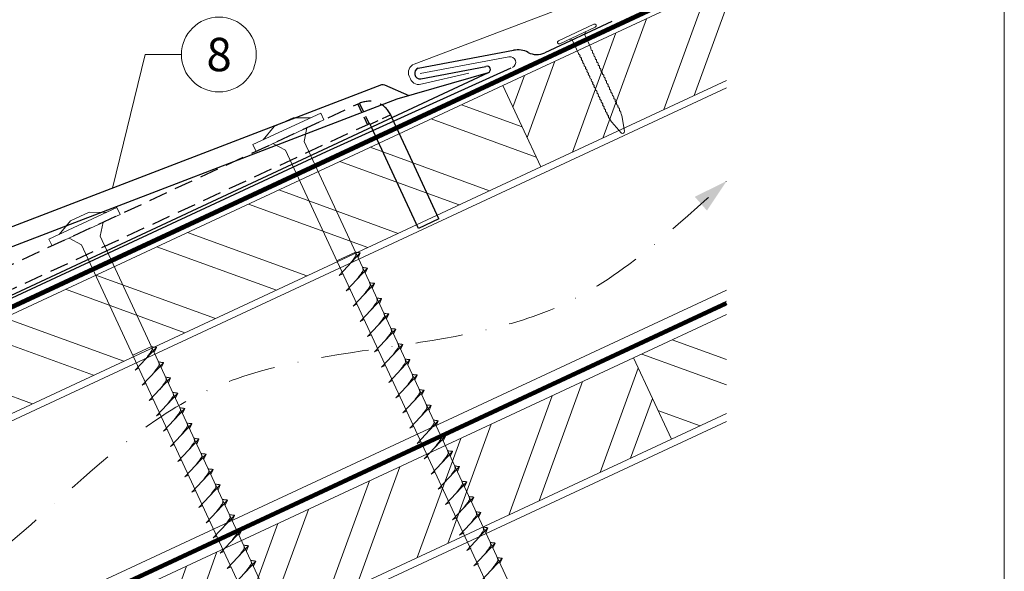
# Model space of a CAD drawing. Units: millimetres. Extents: x 0 to 70034, y 0 to 4832.
# Drawn here: x 67901 to 68164, y 669 to 817 of the extents above; entities that cross this region are included whole.
import ezdxf
from ezdxf.enums import TextEntityAlignment as Align

# ---------------------------------------------------------------- set-up
doc = ezdxf.new("R2010")
doc.units = ezdxf.units.MM
for name, pattern in [('GESTRICHELT', [0.75, 0.5, -0.25]), ('STRICHPUNKT', [25.4, 12.7, -6.35, 0, -6.35]), ('Trennlage', [30, 12, -18])]:
    doc.linetypes.add(name, pattern=pattern)
for name, color, linetype, lineweight, true_color in [('01_PREFA-Dachprodukt', 7, 'Continuous', 25, 0xe1000f), ('02_Befestigung', 7, 'Continuous', 15, 0xff7f7f), ('02_Kantteile', 7, 'Continuous', 25, 0xff7f7f), ('02_Nägel', 7, 'Continuous', 15, 0xff7f7f), ('04_Trennlage', 7, 'Continuous', 25, 0x505f69), ('04_Trennlage_Linie', 7, 'Continuous', 0, 0x505f69), ('04_Unterdach', 7, 'Continuous', 25, 0x505f69), ('04_Unterdach_Linie', 7, 'Continuous', 0, 0x505f69), ('06_Holz', 7, 'Continuous', 15, 0x8296a0), ('06_Holzschfraffur', 7, 'Continuous', 13, 0xdce6eb), ('08_Bemassung', 7, 'Continuous', 5, 0x505f69), ('09_Luft', 7, 'Continuous', 5, 0x8296a0), ('10_Blattrahmen', 7, 'Continuous', 20, 0x000000), ('PREFA ROT 1 - dunkel', 7, 'Continuous', 15, 0xe2001a)]:
    doc.layers.add(name, color=color, linetype=linetype, lineweight=lineweight, true_color=true_color)
doc.styles.add('PREFA_Standard', font='arial.ttf', dxfattribs={"height": 20})

# ---------------------------------------------------------------- blocks, each defined once
blk = doc.blocks.new('A$C59302EF3')
at = {"layer": '02_Befestigung', "ltscale": 5}
for p, q in [((-46.46, 26.58), (-27.32, 32.39)), ((-34.84, 32.2), (-40.11, 30.6)), ((-30.2, 31.52), (-34.84, 32.2)), ((-26.74, 30.48), (-27.32, 32.39)), ((-45.88, 24.67), (-26.74, 30.48)), ((-43.59, 27.45), (-40.11, 30.6)), ((-32.81, 25.5), (-31.53, 29.03)), ((-45.88, 24.67), (-46.46, 26.58)), ((-38.07, 23.9), (-41.1, 26.12)), ((-38.07, 23.9), (20.9, -170.34)), ((26.16, -168.74), (-32.81, 25.5)), ((-103.91, 9.14), (-84.77, 14.95)), ((-101.04, 10.01), (-97.55, 13.16)), ((-92.29, 14.76), (-97.55, 13.16)), ((-87.64, 14.08), (-92.29, 14.76)), ((-84.19, 13.04), (-84.77, 14.95)), ((-103.33, 7.23), (-84.19, 13.04)), ((-90.25, 8.06), (-88.97, 11.59)), ((-103.33, 7.23), (-103.91, 9.14)), ((-95.52, 6.46), (-98.54, 8.68)), ((-31.28, -186.18), (-90.25, 8.06)), ((-95.52, 6.46), (-36.54, -187.78)), ((-23.34, -5.68), (-28.61, -7.27)), ((-28.54, -11.29), (-22.07, -6.08)), ((-22.07, -6.08), (-22.84, -7.32)), ((-27.23, -15.59), (-20.76, -10.39)), ((-20.76, -10.39), (-21.54, -11.63)), ((-28.54, -11.29), (-27.49, -10.94)), ((-27.23, -15.59), (-26.19, -15.25)), ((-25.92, -19.9), (-19.46, -14.69)), ((-19.46, -14.69), (-20.23, -15.93)), ((-25.92, -19.9), (-24.88, -19.55)), ((-24.62, -24.21), (-18.15, -19)), ((-18.15, -19), (-18.92, -20.24)), ((-80.79, -23.12), (-86.05, -24.71)), ((-85.98, -28.73), (-79.52, -23.52)), ((-79.52, -23.52), (-80.29, -24.76)), ((-23.31, -28.51), (-16.84, -23.3)), ((-16.84, -23.3), (-17.62, -24.55)), ((-24.62, -24.21), (-23.57, -23.86)), ((-85.98, -28.73), (-84.94, -28.38)), ((-84.67, -33.03), (-78.21, -27.83)), ((-78.21, -27.83), (-78.98, -29.07)), ((-23.31, -28.51), (-22.27, -28.16)), ((-22, -32.82), (-15.54, -27.61)), ((-15.54, -27.61), (-16.31, -28.85)), ((-84.67, -33.03), (-83.63, -32.69)), ((-83.37, -37.34), (-76.9, -32.13)), ((-76.9, -32.13), (-77.67, -33.37)), ((-22, -32.82), (-20.96, -32.47)), ((-20.69, -37.12), (-14.23, -31.92)), ((-14.23, -31.92), (-15, -33.16)), ((-82.06, -41.65), (-75.59, -36.44)), ((-75.59, -36.44), (-76.37, -37.68)), ((-20.69, -37.12), (-19.65, -36.78)), ((-19.39, -41.43), (-12.92, -36.22)), ((-12.92, -36.22), (-13.69, -37.46)), ((-83.37, -37.34), (-82.32, -36.99)), ((-82.06, -41.65), (-81.02, -41.3)), ((-80.75, -45.95), (-74.29, -40.74)), ((-74.29, -40.74), (-75.06, -41.98)), ((-19.39, -41.43), (-18.34, -41.08)), ((-18.08, -45.74), (-11.61, -40.53)), ((-11.61, -40.53), (-12.39, -41.77)), ((-80.75, -45.95), (-79.71, -45.6)), ((-79.45, -50.26), (-72.98, -45.05)), ((-72.98, -45.05), (-73.75, -46.29)), ((-18.08, -45.74), (-17.04, -45.39)), ((-16.77, -50.04), (-10.31, -44.83)), ((-10.31, -44.83), (-11.08, -46.08)), ((-79.45, -50.26), (-78.4, -49.91)), ((-78.14, -54.56), (-71.67, -49.36)), ((-71.67, -49.36), (-72.45, -50.6)), ((-16.77, -50.04), (-15.73, -49.69)), ((-15.47, -54.35), (-9, -49.14)), ((-9, -49.14), (-9.77, -50.38)), ((-78.14, -54.56), (-77.09, -54.22)), ((-76.83, -58.87), (-70.37, -53.66)), ((-70.37, -53.66), (-71.14, -54.9)), ((-15.47, -54.35), (-14.42, -54)), ((-14.16, -58.65), (-7.69, -53.45)), ((-7.69, -53.45), (-8.47, -54.69)), ((-12.85, -62.96), (-6.39, -57.75)), ((-6.39, -57.75), (-7.16, -58.99)), ((-76.83, -58.87), (-75.79, -58.52)), ((-75.52, -63.17), (-69.06, -57.97)), ((-69.06, -57.97), (-69.83, -59.21)), ((-14.16, -58.65), (-13.11, -58.31)), ((-75.52, -63.17), (-74.48, -62.83)), ((-74.22, -67.48), (-67.75, -62.27)), ((-67.75, -62.27), (-68.52, -63.51)), ((-12.85, -62.96), (-11.81, -62.61)), ((-11.54, -67.26), (-5.08, -62.06)), ((-5.08, -62.06), (-5.85, -63.3)), ((-74.22, -67.48), (-73.17, -67.13)), ((-72.91, -71.79), (-66.44, -66.58)), ((-66.44, -66.58), (-67.22, -67.82)), ((-11.54, -67.26), (-10.5, -66.92)), ((-10.24, -71.57), (-3.77, -66.36)), ((-3.77, -66.36), (-4.54, -67.6)), ((-71.6, -76.09), (-65.14, -70.89)), ((-65.14, -70.89), (-65.91, -72.13)), ((-8.93, -75.88), (-2.46, -70.67)), ((-2.46, -70.67), (-3.24, -71.91)), ((-72.91, -71.79), (-71.87, -71.44)), ((-10.24, -71.57), (-9.19, -71.22)), ((-71.6, -76.09), (-70.56, -75.74)), ((-70.3, -80.4), (-63.83, -75.19)), ((-63.83, -75.19), (-64.6, -76.43)), ((-8.93, -75.88), (-7.64, -75.46)), ((-7.62, -80.19), (-1.15, -74.98)), ((-1.15, -74.98), (-1.93, -76.22)), ((-70.3, -80.4), (-69.25, -80.05)), ((-68.99, -84.7), (-62.52, -79.5)), ((-62.52, -79.5), (-63.29, -80.74)), ((-7.62, -80.19), (-6.34, -79.77)), ((-6.31, -84.5), (0.15, -79.29)), ((0.15, -79.29), (-0.62, -80.53)), ((-67.68, -89.01), (-61.21, -83.8)), ((-61.21, -83.8), (-61.99, -85.04)), ((-6.31, -84.5), (-5.03, -84.08)), ((-5, -88.81), (1.46, -83.6)), ((1.46, -83.6), (0.69, -84.84)), ((-68.99, -84.7), (-67.94, -84.36)), ((-5, -88.81), (-3.72, -88.39)), ((-3.69, -93.12), (2.77, -87.91)), ((2.77, -87.91), (2, -89.16)), ((-3.69, -93.12), (-2.41, -92.7)), ((-2.39, -97.43), (4.08, -92.23)), ((4.08, -92.23), (3.31, -93.47))]:
    blk.add_line(p, q, dxfattribs=at)
for points in [[(-25.33, -8.71), (-24.76, -8.14), (-23.96, -7.33), (-23.6, -6.95), (-23.3, -6.51), (-23.28, -6.18), (-23.34, -5.68)], [(-22.07, -6.08), (-22.14, -6.03), (-22.59, -5.93), (-23, -5.81), (-23.34, -5.68)], [(-24.02, -13.01), (-23.45, -12.44), (-22.65, -11.64), (-22.29, -11.25), (-22, -10.82), (-21.97, -10.49), (-22.04, -9.98)], [(-20.76, -10.39), (-20.83, -10.34), (-21.28, -10.24), (-21.7, -10.11), (-22.04, -9.98)], [(-22.72, -17.32), (-22.14, -16.75), (-21.34, -15.95), (-20.98, -15.56), (-20.69, -15.12), (-20.67, -14.79), (-20.73, -14.29)], [(-19.46, -14.69), (-19.53, -14.65), (-19.97, -14.54), (-20.39, -14.42), (-20.73, -14.29)], [(-21.41, -21.62), (-20.84, -21.06), (-20.04, -20.25), (-19.68, -19.87), (-19.38, -19.43), (-19.36, -19.1), (-19.42, -18.59)], [(-18.15, -19), (-18.22, -18.95), (-18.66, -18.85), (-19.08, -18.72), (-19.42, -18.59)], [(-82.78, -26.15), (-82.2, -25.58), (-81.4, -24.77), (-81.04, -24.39), (-80.75, -23.95), (-80.73, -23.62), (-80.79, -23.12)], [(-79.52, -23.52), (-79.58, -23.47), (-80.03, -23.37), (-80.45, -23.25), (-80.79, -23.12)], [(-20.1, -25.93), (-19.53, -25.36), (-18.73, -24.56), (-18.37, -24.17), (-18.07, -23.74), (-18.05, -23.41), (-18.12, -22.9)], [(-16.84, -23.3), (-16.91, -23.26), (-17.36, -23.15), (-17.78, -23.03), (-18.12, -22.9)], [(-81.47, -30.45), (-80.9, -29.88), (-80.1, -29.08), (-79.73, -28.69), (-79.44, -28.26), (-79.42, -27.93), (-79.48, -27.42)], [(-78.21, -27.83), (-78.28, -27.78), (-78.72, -27.68), (-79.14, -27.55), (-79.48, -27.42)], [(-18.8, -30.24), (-18.22, -29.67), (-17.42, -28.86), (-17.06, -28.48), (-16.77, -28.04), (-16.75, -27.71), (-16.81, -27.21)], [(-15.54, -27.61), (-15.6, -27.56), (-16.05, -27.46), (-16.47, -27.34), (-16.81, -27.21)], [(-17.49, -34.54), (-16.92, -33.97), (-16.12, -33.17), (-15.75, -32.78), (-15.46, -32.35), (-15.44, -32.02), (-15.5, -31.51)], [(-14.23, -31.92), (-14.3, -31.87), (-14.74, -31.77), (-15.16, -31.64), (-15.5, -31.51)], [(-80.16, -34.76), (-79.59, -34.19), (-78.79, -33.39), (-78.43, -33), (-78.13, -32.56), (-78.11, -32.23), (-78.17, -31.73)], [(-76.9, -32.13), (-76.97, -32.09), (-77.41, -31.98), (-77.83, -31.86), (-78.17, -31.73)], [(-78.85, -39.06), (-78.28, -38.5), (-77.48, -37.69), (-77.12, -37.31), (-76.83, -36.87), (-76.8, -36.54), (-76.87, -36.03)], [(-75.59, -36.44), (-75.66, -36.39), (-76.11, -36.29), (-76.53, -36.16), (-76.87, -36.03)], [(-16.18, -38.85), (-15.61, -38.28), (-14.81, -37.48), (-14.45, -37.09), (-14.15, -36.65), (-14.13, -36.32), (-14.19, -35.82)], [(-12.92, -36.22), (-12.99, -36.18), (-13.43, -36.07), (-13.85, -35.95), (-14.19, -35.82)], [(-77.55, -43.37), (-76.97, -42.8), (-76.17, -42), (-75.81, -41.61), (-75.52, -41.18), (-75.5, -40.85), (-75.56, -40.34)], [(-74.29, -40.74), (-74.36, -40.7), (-74.8, -40.59), (-75.22, -40.47), (-75.56, -40.34)], [(-14.87, -43.15), (-14.3, -42.59), (-13.5, -41.78), (-13.14, -41.4), (-12.85, -40.96), (-12.82, -40.63), (-12.89, -40.12)], [(-11.61, -40.53), (-11.68, -40.48), (-12.13, -40.38), (-12.55, -40.25), (-12.89, -40.12)], [(-76.24, -47.67), (-75.67, -47.11), (-74.87, -46.3), (-74.51, -45.92), (-74.21, -45.48), (-74.19, -45.15), (-74.25, -44.65)], [(-72.98, -45.05), (-73.05, -45), (-73.49, -44.9), (-73.91, -44.78), (-74.25, -44.65)], [(-13.57, -47.46), (-12.99, -46.89), (-12.19, -46.09), (-11.83, -45.7), (-11.54, -45.27), (-11.52, -44.94), (-11.58, -44.43)], [(-10.31, -44.83), (-10.38, -44.79), (-10.82, -44.68), (-11.24, -44.56), (-11.58, -44.43)], [(-74.93, -51.98), (-74.36, -51.41), (-73.56, -50.61), (-73.2, -50.22), (-72.9, -49.79), (-72.88, -49.46), (-72.94, -48.95)], [(-71.67, -49.36), (-71.74, -49.31), (-72.19, -49.2), (-72.61, -49.08), (-72.94, -48.95)], [(-12.26, -51.77), (-11.69, -51.2), (-10.89, -50.39), (-10.53, -50.01), (-10.23, -49.57), (-10.21, -49.24), (-10.27, -48.74)], [(-9, -49.14), (-9.07, -49.09), (-9.51, -48.99), (-9.93, -48.87), (-10.27, -48.74)], [(-73.63, -56.29), (-73.05, -55.72), (-72.25, -54.92), (-71.89, -54.53), (-71.6, -54.09), (-71.58, -53.76), (-71.64, -53.26)], [(-70.37, -53.66), (-70.43, -53.62), (-70.88, -53.51), (-71.3, -53.39), (-71.64, -53.26)], [(-10.95, -56.07), (-10.38, -55.5), (-9.58, -54.7), (-9.22, -54.31), (-8.92, -53.88), (-8.9, -53.55), (-8.96, -53.04)], [(-7.69, -53.45), (-7.76, -53.4), (-8.21, -53.3), (-8.62, -53.17), (-8.96, -53.04)], [(-72.32, -60.59), (-71.74, -60.02), (-70.94, -59.22), (-70.58, -58.84), (-70.29, -58.4), (-70.27, -58.07), (-70.33, -57.56)], [(-69.06, -57.97), (-69.13, -57.92), (-69.57, -57.82), (-69.99, -57.69), (-70.33, -57.56)], [(-9.64, -60.38), (-9.07, -59.81), (-8.27, -59.01), (-7.91, -58.62), (-7.62, -58.18), (-7.6, -57.85), (-7.66, -57.35)], [(-6.39, -57.75), (-6.45, -57.71), (-6.9, -57.6), (-7.32, -57.48), (-7.66, -57.35)], [(-71.01, -64.9), (-70.44, -64.33), (-69.64, -63.53), (-69.28, -63.14), (-68.98, -62.71), (-68.96, -62.38), (-69.02, -61.87)], [(-67.75, -62.27), (-67.82, -62.23), (-68.26, -62.12), (-68.68, -62), (-69.02, -61.87)], [(-8.34, -64.68), (-7.76, -64.11), (-6.96, -63.31), (-6.6, -62.93), (-6.31, -62.49), (-6.29, -62.16), (-6.35, -61.65)], [(-5.08, -62.06), (-5.15, -62.01), (-5.59, -61.91), (-6.01, -61.78), (-6.35, -61.65)], [(-69.7, -69.2), (-69.13, -68.64), (-68.33, -67.83), (-67.97, -67.45), (-67.68, -67.01), (-67.65, -66.68), (-67.72, -66.17)], [(-66.44, -66.58), (-66.51, -66.53), (-66.96, -66.43), (-67.38, -66.31), (-67.72, -66.17)], [(-7.03, -68.99), (-6.46, -68.42), (-5.66, -67.62), (-5.3, -67.23), (-5, -66.8), (-4.98, -66.47), (-5.04, -65.96)], [(-3.77, -66.36), (-3.84, -66.32), (-4.28, -66.21), (-4.7, -66.09), (-5.04, -65.96)], [(-68.4, -73.51), (-67.82, -72.94), (-67.02, -72.14), (-66.66, -71.75), (-66.37, -71.32), (-66.35, -70.99), (-66.41, -70.48)], [(-65.14, -70.89), (-65.2, -70.84), (-65.65, -70.73), (-66.07, -70.61), (-66.41, -70.48)], [(-5.72, -73.29), (-5.15, -72.73), (-4.35, -71.92), (-3.99, -71.54), (-3.7, -71.1), (-3.67, -70.77), (-3.74, -70.27)], [(-2.46, -70.67), (-2.53, -70.62), (-2.98, -70.52), (-3.4, -70.4), (-3.74, -70.27)], [(-67.09, -77.82), (-66.52, -77.25), (-65.72, -76.44), (-65.35, -76.06), (-65.06, -75.62), (-65.04, -75.29), (-65.1, -74.79)], [(-63.83, -75.19), (-63.9, -75.15), (-64.34, -75.04), (-64.76, -74.92), (-65.1, -74.79)], [(-4.41, -77.61), (-3.84, -77.04), (-3.04, -76.23), (-2.68, -75.85), (-2.39, -75.41), (-2.36, -75.08), (-2.43, -74.58)], [(-1.15, -74.98), (-1.22, -74.93), (-1.67, -74.83), (-2.09, -74.71), (-2.43, -74.58)], [(-3.11, -81.92), (-2.53, -81.35), (-1.73, -80.55), (-1.37, -80.16), (-1.08, -79.72), (-1.06, -79.39), (-1.12, -78.89)], [(0.15, -79.29), (0.09, -79.25), (-0.36, -79.14), (-0.78, -79.02), (-1.12, -78.89)], [(-65.78, -82.12), (-65.21, -81.55), (-64.41, -80.75), (-64.05, -80.37), (-63.75, -79.93), (-63.73, -79.6), (-63.79, -79.09)], [(-62.52, -79.5), (-62.59, -79.45), (-63.03, -79.35), (-63.45, -79.22), (-63.79, -79.09)], [(-64.47, -86.43), (-63.9, -85.86), (-63.1, -85.06), (-62.74, -84.67), (-62.45, -84.24), (-62.42, -83.91), (-62.49, -83.4)], [(-61.21, -83.8), (-61.28, -83.76), (-61.73, -83.65), (-62.15, -83.53), (-62.49, -83.4)], [(-1.8, -86.23), (-1.22, -85.66), (-0.42, -84.86), (-0.06, -84.47), (0.23, -84.04), (0.25, -83.71), (0.19, -83.2)], [(1.46, -83.6), (1.39, -83.56), (0.95, -83.45), (0.53, -83.33), (0.19, -83.2)], [(-0.49, -90.54), (0.09, -89.97), (0.89, -89.17), (1.25, -88.78), (1.54, -88.35), (1.56, -88.02), (1.5, -87.51)], [(2.77, -87.91), (2.7, -87.87), (2.26, -87.76), (1.84, -87.64), (1.5, -87.51)], [(0.82, -94.85), (1.39, -94.28), (2.19, -93.48), (2.55, -93.09), (2.85, -92.66), (2.87, -92.33), (2.81, -91.82)], [(4.08, -92.23), (4.01, -92.18), (3.57, -92.07), (3.15, -91.95), (2.81, -91.82)]]:
    blk.add_spline(points, degree=3, dxfattribs=at)
blk = doc.blocks.new('A$C42DF172D')
at = {"layer": '02_Kantteile', "linetype": 'GESTRICHELT', "ltscale": 5}
for p, q in [((-17.18, 33.38), (-15.42, 27.6)), ((-16.73, 33.52), (-14.97, 27.74)), ((-8.91, 29.34), (-14.69, 27.59))]:
    blk.add_line(p, q, dxfattribs=at)
at = {"layer": '02_Kantteile', "linetype": 'Continuous'}
for p, q in [((-11.04, 15.58), (-14.44, 26.78)), ((-5.26, 17.34), (-8.67, 28.55)), ((0, 0), (-5.26, 17.34)), ((-5.78, -1.75), (-11.04, 15.58)), ((0, 0), (-5.78, -1.75))]:
    blk.add_line(p, q, dxfattribs=at)
at = {"layer": '02_Kantteile', "linetype": 'GESTRICHELT', "ltscale": 10, "flags": 128}
for points in [[(-8.67, 28.55), (-8.91, 29.34, 0.414214), (-16.73, 33.52), (-17.18, 33.38), (-186.27, -17.95)], [(-14.44, 26.78), (-14.69, 27.59, 0.414214), (-14.97, 27.74), (-15.42, 27.6), (-184.62, -23.76)]]:
    blk.add_lwpolyline(points, format="xyb", dxfattribs=at)
blk = doc.blocks.new('A$C4BAB4951')
for p, q in [((0, -4.3), (0, 4.3)), ((0.7, -4.3), (0.7, 4.3)), ((-23.67, -0.01), (-23.67, 0.01)), ((-23.39, 0.39), (-20.4, 1.28)), ((-20.32, 1.29), (-19.6, 1.35)), ((-3.67, 1.5), (-0.4, 1.5)), ((-0.4, 1.5), (0, 2)), ((-0.4, -1.5), (-0.4, 1.5)), ((-23.39, -0.39), (-20.4, -1.28)), ((-20.32, -1.29), (-19.6, -1.35)), ((-3.67, -1.5), (-0.4, -1.5)), ((-0.4, -1.5), (0, -2))]:
    blk.add_line(p, q)
at = {"extrusion": (0, 0, -1)}
for centre, radius, start, end in [((-0.35, 4.3), 0.35, 0, 180), ((23.27, 0.01), 0.4, 360, 73.5064), ((20.28, 0.9), 0.4, 73.5064, 85.188), ((19.6, 1.91), 0.553, 244.5196, 270), ((18.58, -0.22), 1.8, 64.5196, 71.6711), ((19.1, 1.33), 0.17, 71.6711, 153.7368), ((18.86, 1.45), 0.0923, 267.8027, 333.7368), ((18.86, 1.91), 0.552, 244.5057, 269.6735), ((17.85, -0.22), 1.8, 64.5196, 71.6711), ((18.36, 1.33), 0.17, 71.6711, 153.7368), ((18.13, 1.45), 0.0923, 267.8027, 333.7368), ((18.13, 1.91), 0.551, 244.4964, 269.3324), ((17.12, -0.22), 1.8, 64.5196, 71.6711), ((17.63, 1.33), 0.17, 71.6711, 153.7368), ((17.39, 1.45), 0.0923, 267.8027, 333.7368), ((17.39, 1.91), 0.552, 244.5062, 269.673), ((16.38, -0.22), 1.8, 64.5196, 71.6711), ((16.89, 1.33), 0.17, 71.6711, 153.7368), ((16.66, 1.45), 0.0923, 267.8027, 333.7368), ((16.66, 1.91), 0.551, 244.4964, 269.3324), ((15.65, -0.22), 1.8, 64.5196, 71.6711), ((16.16, 1.33), 0.17, 71.6711, 153.7368), ((15.93, 1.45), 0.0923, 267.8027, 333.7368), ((15.93, 1.91), 0.552, 244.5057, 269.6735), ((14.91, -0.22), 1.8, 64.5196, 71.6711), ((15.43, 1.33), 0.17, 71.6711, 153.7368), ((15.19, 1.45), 0.0923, 267.8027, 333.7368), ((15.19, 1.91), 0.551, 244.4964, 269.3324), ((14.18, -0.22), 1.8, 64.5196, 71.6711), ((14.69, 1.33), 0.17, 71.6711, 153.7368), ((14.46, 1.45), 0.0923, 267.8027, 333.7368), ((14.46, 1.91), 0.552, 244.5057, 269.6735), ((13.45, -0.22), 1.8, 64.5196, 71.6711), ((13.96, 1.33), 0.17, 71.6711, 153.7368), ((13.72, 1.45), 0.0923, 267.8027, 333.7368), ((13.73, 1.91), 0.551, 244.4964, 269.3324), ((12.71, -0.22), 1.8, 64.5196, 71.6711), ((13.23, 1.33), 0.17, 71.6711, 153.7368), ((12.99, 1.45), 0.0923, 267.8027, 333.7368), ((12.99, 1.91), 0.552, 244.5057, 269.6735), ((11.98, -0.22), 1.8, 64.5196, 71.6711), ((12.49, 1.33), 0.17, 71.6711, 153.7368), ((12.26, 1.45), 0.0923, 267.8027, 333.7368), ((12.25, 1.92), 0.57, 244.7073, 270.3706), ((11.23, -0.22), 1.8, 64.5196, 71.6711), ((11.74, 1.33), 0.17, 71.6711, 153.7368), ((11.51, 1.45), 0.0923, 267.8027, 333.7368), ((11.51, 1.91), 0.551, 244.4964, 269.3324), ((10.5, -0.22), 1.8, 64.5196, 71.6711), ((11.01, 1.33), 0.17, 71.6711, 153.7368), ((10.78, 1.45), 0.0923, 267.8027, 333.7368), ((10.78, 1.91), 0.552, 244.5057, 269.6735), ((9.76, -0.22), 1.8, 64.5196, 71.6711), ((10.28, 1.33), 0.17, 71.6711, 153.7368), ((10.04, 1.45), 0.0923, 267.8027, 333.7368), ((10.04, 1.91), 0.551, 244.4964, 269.3324), ((9.03, -0.22), 1.8, 64.5196, 71.6711), ((9.54, 1.33), 0.17, 71.6711, 153.7368), ((9.31, 1.45), 0.0923, 267.8027, 333.7368), ((9.31, 1.91), 0.552, 244.5062, 269.673), ((8.29, -0.22), 1.8, 64.5196, 71.6711), ((8.81, 1.33), 0.17, 71.6711, 153.7368), ((8.57, 1.45), 0.0923, 267.8027, 333.7368), ((8.58, 1.91), 0.551, 244.4984, 269.3304), ((7.56, -0.22), 1.8, 64.5196, 71.6711), ((8.08, 1.33), 0.17, 71.6711, 153.7368), ((7.84, 1.45), 0.0923, 267.8027, 333.7368), ((7.84, 1.91), 0.552, 244.5057, 269.6735), ((6.83, -0.22), 1.8, 64.5196, 71.6711), ((7.34, 1.33), 0.17, 71.6711, 153.7368), ((7.11, 1.45), 0.0923, 267.8027, 333.7368), ((7.11, 1.91), 0.551, 244.4964, 269.3324), ((6.1, -0.22), 1.8, 64.5196, 71.6711), ((6.61, 1.33), 0.17, 71.6711, 153.7368), ((6.37, 1.45), 0.0923, 267.8027, 333.7368), ((6.37, 1.91), 0.552, 244.5057, 269.6735), ((5.36, -0.22), 1.8, 64.5196, 71.6711), ((5.87, 1.33), 0.17, 71.6711, 153.7368), ((5.64, 1.45), 0.0923, 267.8027, 333.7368), ((5.64, 1.91), 0.552, 244.5057, 269.6735), ((4.62, -0.22), 1.8, 64.5196, 71.6711), ((5.14, 1.33), 0.17, 71.6711, 153.7368), ((4.9, 1.45), 0.0923, 267.8027, 333.7368), ((4.91, 1.9), 0.551, 244.4964, 269.3324), ((3.89, -0.22), 1.8, 64.5196, 71.6711), ((4.41, 1.33), 0.17, 71.6711, 153.7368), ((4.17, 1.45), 0.0923, 267.8027, 333.7368), ((4.17, 1.91), 0.552, 244.5057, 269.6735), ((3.16, -0.22), 1.8, 64.5196, 71.6711), ((3.67, 1.33), 0.17, 71.6711, 90), ((23.27, -0.01), 0.4, 286.4936, 0), ((20.28, -0.9), 0.4, 274.812, 286.4936), ((19.6, -1.91), 0.553, 90, 115.4804), ((18.58, 0.22), 1.8, 288.3289, 295.4804), ((19.1, -1.33), 0.17, 206.2632, 288.3289), ((18.86, -1.45), 0.0923, 26.2632, 92.1973), ((18.86, -1.91), 0.552, 90.3265, 115.4943), ((17.85, 0.22), 1.8, 288.3289, 295.4804), ((18.36, -1.33), 0.17, 206.2632, 288.3289), ((18.13, -1.45), 0.0923, 26.2632, 92.1973), ((18.13, -1.91), 0.551, 90.6676, 115.5036), ((17.12, 0.22), 1.8, 288.3289, 295.4804), ((17.63, -1.33), 0.17, 206.2632, 288.3289), ((17.39, -1.45), 0.0923, 26.2632, 92.1973), ((17.39, -1.91), 0.552, 90.327, 115.4938), ((16.38, 0.22), 1.8, 288.3289, 295.4804), ((16.89, -1.33), 0.17, 206.2632, 288.3289), ((16.66, -1.45), 0.0923, 26.2632, 92.1973), ((16.66, -1.91), 0.551, 90.6676, 115.5036), ((15.65, 0.22), 1.8, 288.3289, 295.4804), ((16.16, -1.33), 0.17, 206.2632, 288.3289), ((15.93, -1.45), 0.0923, 26.2632, 92.1973), ((15.93, -1.91), 0.552, 90.3265, 115.4943), ((14.91, 0.22), 1.8, 288.3289, 295.4804), ((15.43, -1.33), 0.17, 206.2632, 288.3289), ((15.19, -1.45), 0.0923, 26.2632, 92.1973), ((15.19, -1.91), 0.551, 90.6676, 115.5036), ((14.18, 0.22), 1.8, 288.3289, 295.4804), ((14.69, -1.33), 0.17, 206.2632, 288.3289), ((14.46, -1.45), 0.0923, 26.2632, 92.1973), ((14.46, -1.91), 0.552, 90.3265, 115.4943), ((13.45, 0.22), 1.8, 288.3289, 295.4804), ((13.96, -1.33), 0.17, 206.2632, 288.3289), ((13.72, -1.45), 0.0923, 26.2632, 92.1973), ((13.73, -1.91), 0.551, 90.6676, 115.5036), ((12.71, 0.22), 1.8, 288.3289, 295.4804), ((13.23, -1.33), 0.17, 206.2632, 288.3289), ((12.99, -1.45), 0.0923, 26.2632, 92.1973), ((12.99, -1.91), 0.552, 90.3265, 115.4943), ((11.98, 0.22), 1.8, 288.3289, 295.4804), ((12.49, -1.33), 0.17, 206.2632, 288.3289), ((12.26, -1.45), 0.0923, 26.2632, 92.1973), ((12.25, -1.92), 0.57, 89.6294, 115.2927), ((11.23, 0.22), 1.8, 288.3289, 295.4804), ((11.74, -1.33), 0.17, 206.2632, 288.3289), ((11.51, -1.45), 0.0923, 26.2632, 92.1973), ((11.51, -1.91), 0.551, 90.6676, 115.5036), ((10.5, 0.22), 1.8, 288.3289, 295.4804), ((11.01, -1.33), 0.17, 206.2632, 288.3289), ((10.78, -1.45), 0.0923, 26.2632, 92.1973), ((10.78, -1.91), 0.552, 90.3265, 115.4943), ((9.76, 0.22), 1.8, 288.3289, 295.4804), ((10.28, -1.33), 0.17, 206.2632, 288.3289), ((10.04, -1.45), 0.0923, 26.2632, 92.1973), ((10.04, -1.91), 0.551, 90.6676, 115.5036), ((9.03, 0.22), 1.8, 288.3289, 295.4804), ((9.54, -1.33), 0.17, 206.2632, 288.3289), ((9.31, -1.45), 0.0923, 26.2632, 92.1973), ((9.31, -1.91), 0.552, 90.327, 115.4938), ((8.29, 0.22), 1.8, 288.3289, 295.4804), ((8.81, -1.33), 0.17, 206.2632, 288.3289), ((8.57, -1.45), 0.0923, 26.2632, 92.1973), ((8.58, -1.91), 0.551, 90.6696, 115.5016), ((7.56, 0.22), 1.8, 288.3289, 295.4804), ((8.08, -1.33), 0.17, 206.2632, 288.3289), ((7.84, -1.45), 0.0923, 26.2632, 92.1973), ((7.84, -1.91), 0.552, 90.3265, 115.4943), ((6.83, 0.22), 1.8, 288.3289, 295.4804), ((7.34, -1.33), 0.17, 206.2632, 288.3289), ((7.11, -1.45), 0.0923, 26.2632, 92.1973), ((7.11, -1.91), 0.551, 90.6676, 115.5036), ((6.1, 0.22), 1.8, 288.3289, 295.4804), ((6.61, -1.33), 0.17, 206.2632, 288.3289), ((6.37, -1.45), 0.0923, 26.2632, 92.1973), ((6.37, -1.91), 0.552, 90.3265, 115.4943), ((5.36, 0.22), 1.8, 288.3289, 295.4804), ((5.87, -1.33), 0.17, 206.2632, 288.3289), ((5.64, -1.45), 0.0923, 26.2632, 92.1973), ((5.64, -1.91), 0.552, 90.3265, 115.4943), ((4.62, 0.22), 1.8, 288.3289, 295.4804), ((5.14, -1.33), 0.17, 206.2632, 288.3289), ((4.9, -1.45), 0.0923, 26.2632, 92.1973), ((4.91, -1.9), 0.551, 90.6676, 115.5036), ((3.89, 0.22), 1.8, 288.3289, 295.4804), ((4.41, -1.33), 0.17, 206.2632, 288.3289), ((4.17, -1.45), 0.0923, 26.2632, 92.1973), ((4.17, -1.91), 0.552, 90.3265, 115.4943), ((3.16, 0.22), 1.8, 288.3289, 295.4804), ((3.67, -1.33), 0.17, 270, 288.3289), ((-0.35, -4.3), 0.35, 180, 360)]:
    blk.add_arc(centre, radius, start, end, dxfattribs=at)
blk = doc.blocks.new('A$C33afb37e')
at = {"layer": '10_Blattrahmen'}
blk.add_lwpolyline([(0, -1039.5), (735, -1039.5), (735, 0), (0, 0)], close=True, dxfattribs=at)

msp = doc.modelspace()

# ---------------------------------------------------------------- hatches: boundary and pattern name
at = {"layer": '06_Holzschfraffur'}
h = msp.add_hatch(dxfattribs=at)
h.set_pattern_fill('ANSI32', color=256, scale=2, angle=25, style=0)
h.set_pattern_definition([(70, (60525.338, -2398.094), (-17.901144, 6.515484), []), (70, (60533.477, -2394.3), (-17.901144, 6.515484), [])])
h.paths.add_polyline_path([(68089.394, 800.695), (68089.394, 827.176), (68029.643, 799.314), (68039.786, 777.563)])
h = msp.add_hatch(dxfattribs=at)
h.set_pattern_fill('ANSI32', color=256, scale=2, angle=295, style=0)
h.set_pattern_definition([(340, (60525.338, -2398.094), (6.515484, 17.901144), []), (340, (60529.133, -2406.233), (6.515484, 17.901144), [])])
h.paths.add_polyline_path([(67880.102, 729.582), (67890.245, 707.83), (68039.786, 777.563), (68029.643, 799.314)])
h = msp.add_hatch(dxfattribs=at)
h.set_pattern_fill('ANSI32', color=256, scale=2, angle=295, style=0)
h.set_pattern_definition([(340, (60410.663, -2540.651), (6.515484, 17.901144), []), (340, (60414.458, -2548.79), (6.515484, 17.901144), [])])
h.paths.add_polyline_path([(68089.394, 711.612), (68089.394, 738.093), (68064.509, 726.489), (68074.652, 704.737)])
h = msp.add_hatch(dxfattribs=at)
h.set_pattern_fill('ANSI32', color=256, scale=2, angle=25, style=0)
h.set_pattern_definition([(70, (60410.663, -2540.651), (-17.901144, 6.515484), []), (70, (60418.802, -2536.856), (-17.901144, 6.515484), [])])
h.paths.add_polyline_path([(68074.652, 704.737), (68064.509, 726.489), (67914.968, 656.757), (67925.111, 635.005)])

# ---------------------------------------------------------------- linework, layer by layer
at = {"layer": '01_PREFA-Dachprodukt'}
for p, q in [((68031.784, 803.966, -24.375), (67982.422, 781.62, -23.991)), ((67982.422, 781.62, -24.375), (67513.071, 562.557, -24.375))]:
    msp.add_line(p, q, dxfattribs=at)
at = {"layer": '02_Kantteile'}
for p, q in [((68058.735, 816.462, -24.375), (68040.842, 808.075, -24.375)), ((68007.033, 803.954, -24.375), (68032.505, 808.742, -24.375)), ((68001.367, 795.761, -24.375), (68025.836, 802.789, -24.375)), ((68007.695, 801.083, -24.375), (68025.088, 804.429, -24.375)), ((67845.453, 735.872, -24.375), (68001.367, 795.761, -24.375))]:
    msp.add_line(p, q, dxfattribs=at)
at = {"layer": '02_Kantteile', "elevation": -24.375}
msp.add_lwpolyline([(67833.694, 713.033), (68025.836, 802.789)], dxfattribs=at)
msp.add_lwpolyline([(67850.119, 737.665), (67852.825, 743.747, -0.1989124), (67853.38, 744.273), (67997.3, 799.555, -0.1989124), (67998.065, 799.535), (68004.521, 796.662)], format="xyb", dxfattribs=at)
at = {"layer": '02_Kantteile'}
for centre, radius, start, end in [((68033.614, 802.845, -24.375), 6, 62.39917, 100.64554), ((68038.705, 812.583, -24.375), 4.988, 242.39917, 295.36775), ((68007.569, 802.566, -24.375), 1.488, 111.12568, 274.87432)]:
    msp.add_arc(centre, radius, start, end, dxfattribs=at)
msp.add_ellipse((68025.338, 803.556, -24.375), major_axis=(-0.962, -0.275), ratio=0.9073659, start_param=1.8423605, end_param=4.712389, dxfattribs=at)
at = {"layer": '04_Trennlage', "linetype": 'Trennlage', "ltscale": 0.5, "const_width": 1, "elevation": -24.375, "flags": 128}
msp.add_lwpolyline([(67513.378, 560.643), (68089.394, 829.124)], dxfattribs=at)
at = {"layer": '04_Trennlage_Linie', "ltscale": 5, "elevation": -24.375, "flags": 128}
for points in [[(67513.306, 561.161), (68089.394, 829.676)], [(67513.451, 560.125), (68089.394, 828.572)]]:
    msp.add_lwpolyline(points, dxfattribs=at)
at = {"layer": '04_Unterdach', "linetype": 'Trennlage', "ltscale": 0.5, "const_width": 1, "elevation": -24.375, "flags": 128}
msp.add_lwpolyline([(67513.306, 472.602), (68089.394, 741.121)], dxfattribs=at)
at = {"layer": '04_Unterdach_Linie', "ltscale": 5, "elevation": -24.375, "flags": 128}
for points in [[(67513.306, 473.153), (68089.394, 741.673)], [(67513.306, 472.05), (68089.394, 740.569)]]:
    msp.add_lwpolyline(points, dxfattribs=at)
at = {"layer": '06_Holz', "elevation": -24.375}
for points in [[(68089.394, 827.176), (68029.643, 799.314), (68039.786, 777.563), (68089.394, 800.695)], [(67513.306, 530.054), (68089.394, 798.688)], [(68089.394, 744.637), (67513.306, 476.003)], [(68089.394, 738.093), (68064.509, 726.489), (68074.652, 704.737), (68089.394, 711.612)], [(67513.306, 440.819), (68089.394, 709.453)]]:
    msp.add_lwpolyline(points, dxfattribs=at)
for points in [[(67890.245, 707.83), (68039.786, 777.563), (68029.643, 799.314), (67880.102, 729.582)], [(67925.111, 635.005), (68074.652, 704.737), (68064.509, 726.489), (67914.968, 656.757)]]:
    msp.add_lwpolyline(points, close=True, dxfattribs=at)
at = {"layer": '08_Bemassung'}
for p, q in [((67934.095, 807.605, -24.375), (67925.34, 771.914, -24.375)), ((67943.801, 807.605, -24.375), (67934.095, 807.605, -24.375))]:
    msp.add_line(p, q, dxfattribs=at)
msp.add_circle((67953.797, 807.605, -24.375), 9.996, dxfattribs=at)
at = {"layer": '09_Luft', "linetype": 'STRICHPUNKT'}
msp.add_open_spline([(67513.306, 492.572, -24.375), (67516.322, 493.949, -24.375), (67519.337, 495.325, -24.375), (67522.353, 496.701, -24.375), (67522.357, 496.702, -24.375), (67522.361, 496.704, -24.375), (67522.364, 496.706, -24.375), (67522.623, 496.824, -24.375), (67551.819, 510.335, -24.375), (67593.727, 572.97, -24.375), (67705.968, 559.171, -24.375), (67767.055, 654.69, -24.375), (67879.346, 641.181, -24.375), (67942.015, 735.315, -24.375), (68037.575, 725.047, -24.375), (68075.639, 761.458, -24.375), (68089.394, 773.776, -24.375)], degree=3, knots=[902.6972315, 902.6972315, 902.6972315, 902.6972315, 912.8352104, 912.8352104, 912.8352104, 912.8471286, 912.8471286, 912.8471286, 913.7180486, 1011.2327965, 1110.1037053, 1207.3538106, 1305.4718943, 1404.2622454, 1502.8888872, 1557.0171497, 1557.0171497, 1557.0171497, 1557.0171497], dxfattribs=at)
at = {"layer": '09_Luft', "linetype": 'GESTRICHELT'}
msp.add_solid([(68082.519, 767.734, -24.375), (68080.9, 769.576, -24.375), (68084.138, 765.892, -24.375), (68089.394, 773.776, -24.375)], dxfattribs=at)
at = {"layer": 'PREFA ROT 1 - dunkel', "elevation": -24.375}
msp.add_lwpolyline([(68089.394, 836.711), (68005.92, 805.071)], dxfattribs=at)
for points in [[(68005.92, 805.071, 0.414214), (68004.628, 801.78), (68004.929, 801.089, 0.414214), (68008.22, 799.796), (68020.57, 802.624)], [(68007.571, 802.555), (68031.269, 806.993, -0.904934), (68032.184, 804.152), (68032.184, 804.152)]]:
    msp.add_lwpolyline(points, format="xyb", dxfattribs=at)

# ---------------------------------------------------------------- block references
msp.add_blockref('A$C33afb37e', (67428.564, 1039.499))
at = {"rotation": 8}
for name in ['A$C42DF172D', 'A$C59302EF3']:
    msp.add_blockref(name, (68012.582, 763.664, -24.375), dxfattribs=at)
at = {"layer": '02_Nägel', "xscale": 1.22, "yscale": 1.22, "zscale": 1.22, "rotation": 115.0747522746721}
msp.add_blockref('A$C4BAB4951', (68049.581, 812.71, -24.375), dxfattribs=at)

# ---------------------------------------------------------------- texts
at = {"layer": '08_Bemassung', "style": 'PREFA_Standard'}
msp.add_text('8', height=8.925, dxfattribs=at).set_placement((67953.849, 807.605, -24.375), align=Align.MIDDLE_CENTER)

doc.saveas('drawing.dxf')
